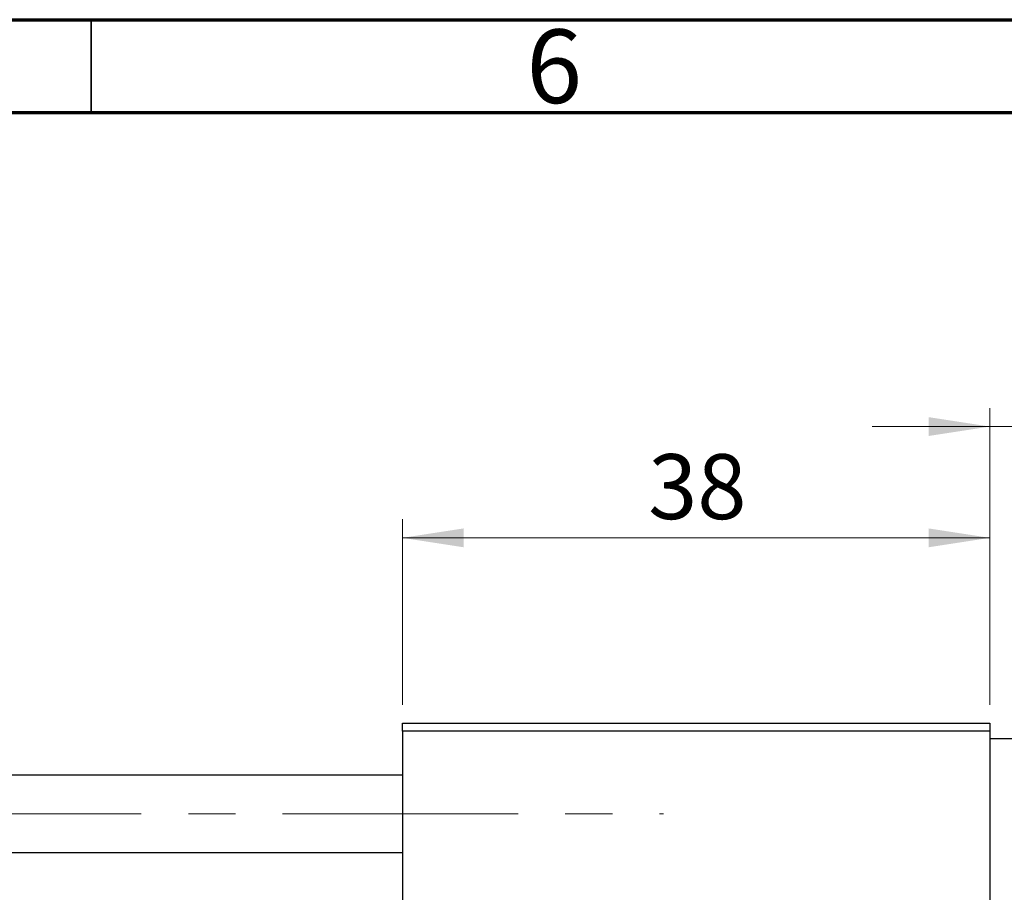
# Model space of a CAD drawing. Units: millimetres. Extents: x 15 to 415, y 5 to 292.
# Drawn here: x 111 to 164, y 245 to 292 of the extents above; entities that cross this region are included whole.
import ezdxf

# ---------------------------------------------------------------- set-up
doc = ezdxf.new("R2010")
doc.units = ezdxf.units.MM
doc.linetypes.add('CENTERX2', pattern=[20.32, 12.7, -2.54, 2.54, -2.54])
doc.styles.add('SLDTEXTSTYLE0', font='TXT', dxfattribs={"width": 0.75})
doc.dimstyles.new('SLDDIMSTYLE0', dxfattribs={"dimtxt": 3.5, "dimasz": 3.302, "dimexe": 0, "dimexo": 0.0625, "dimgap": 0.875, "dimtad": 1, "dimdec": 0, "dimlfac": 1.2, "dimrnd": 1e-09, "dimzin": 12, "dimdsep": 46, "dimtxsty": 'SLDTEXTSTYLE0', "dimsah": 1, "dimcen": 0.09, "dimadec": 0, "dimazin": 3, "dimtfac": 1, "dimtdec": 0, "dimtmove": 0, "dimatfit": 0, "dimfxl": 1, "dimfrac": 2, "dimtolj": 1, "dimtzin": 12, "dimarcsym": 0})
doc.dimstyles.new('SLDDIMSTYLE1', dxfattribs={"dimtxt": 3.5, "dimasz": 3.302, "dimexe": 0, "dimexo": 0.0625, "dimgap": 0.875, "dimtad": 1, "dimdec": 0, "dimlfac": 1.2, "dimrnd": 1e-09, "dimzin": 12, "dimdsep": 46, "dimtxsty": 'SLDTEXTSTYLE0', "dimsah": 1, "dimcen": 0.09, "dimadec": 0, "dimazin": 3, "dimtfac": 1, "dimtdec": 0, "dimtofl": 0, "dimtmove": 0, "dimatfit": 3, "dimfxl": 1, "dimfrac": 2, "dimtolj": 1, "dimtzin": 12, "dimarcsym": 0})

# ---------------------------------------------------------------- blocks, each defined once
blk = doc.blocks.new('_D_1')
at = {"color": 7, "linetype": 'Continuous', "lineweight": 0}
for p, q in [((131.773, 255.06), (131.773, 265.06)), ((163.44, 255.06), (163.44, 265.06)), ((131.773, 264.06), (163.44, 264.06))]:
    blk.add_line(p, q, dxfattribs=at)
at = {"color": 7, "linetype": 'Continuous', "lineweight": 18}
for points in [[(131.773, 264.06), (135.075, 263.552), (135.075, 264.568)], [(163.44, 264.06), (160.138, 264.568), (160.138, 263.552)]]:
    blk.add_solid(points, dxfattribs=at)
at = {"color": 7, "linetype": 'Continuous', "lineweight": 18, "insert": (145.021, 268.572), "char_height": 3.5, "attachment_point": 1, "style": 'SLDTEXTSTYLE0'}
blk.add_mtext('38', dxfattribs=at)
blk = doc.blocks.new('_D_4')
at = {"color": 7, "linetype": 'Continuous', "lineweight": 0}
for p, q in [((163.44, 255.06), (163.44, 271.06)), ((171.773, 254.227), (171.773, 271.06)), ((163.44, 270.06), (157.09, 270.06)), ((171.773, 270.06), (163.44, 270.06)), ((171.773, 270.06), (178.123, 270.06))]:
    blk.add_line(p, q, dxfattribs=at)
at = {"color": 7, "linetype": 'Continuous', "lineweight": 18}
for points in [[(163.44, 270.06), (160.138, 270.568), (160.138, 269.552)], [(171.773, 270.06), (175.075, 269.552), (175.075, 270.568)]]:
    blk.add_solid(points, dxfattribs=at)
at = {"color": 7, "linetype": 'Continuous', "lineweight": 18, "insert": (165.021, 274.572), "char_height": 3.5, "attachment_point": 1, "style": 'SLDTEXTSTYLE0'}
blk.add_mtext('10', dxfattribs=at)

msp = doc.modelspace()

# ---------------------------------------------------------------- linework, layer by layer
at = {"color": 7, "linetype": 'Continuous', "lineweight": 70}
for p, q in [((15, 292), (415, 292)), ((20, 287), (410, 287))]:
    msp.add_line(p, q, dxfattribs=at)
at = {"color": 7, "linetype": 'Continuous', "lineweight": 35}
msp.add_line((115, 287), (115, 292), dxfattribs=at)
at = {"color": 7, "linetype": 'Continuous', "lineweight": 25}
for p, q in [((131.7733, 253.6433), (131.7733, 254.06)), ((131.7733, 254.06), (163.44, 254.06)), ((163.44, 254.06), (163.44, 253.6433)), ((163.44, 253.6433), (131.7733, 253.6433)), ((131.7733, 253.6433), (131.7733, 221.1433)), ((163.44, 253.6433), (163.44, 221.1433)), ((171.7733, 253.2267), (163.44, 253.2267)), ((131.7733, 251.2683), (92.6067, 251.2683)), ((92.6067, 247.1017), (131.7733, 247.1017))]:
    msp.add_line(p, q, dxfattribs=at)
at = {"color": 7, "linetype": 'CENTERX2', "lineweight": 18}
msp.add_line((64.3567, 249.185), (145.8567, 249.185), dxfattribs=at)

# ---------------------------------------------------------------- texts
at = {"color": 7, "linetype": 'Continuous', "lineweight": 0, "insert": (139.96, 291.4739), "char_height": 3.9688, "attachment_point": 2, "style": 'SLDTEXTSTYLE0'}
msp.add_mtext('6', dxfattribs=at)

# ---------------------------------------------------------------- dimensions: what is measured, and where the dimension line sits
at = {"color": 7, "linetype": 'Continuous', "lineweight": 18}
for base, p1, dimstyle, picture, middle in [((163.44, 270.06), (171.7733, 253.2267), 'SLDDIMSTYLE0', '_D_4', (167.6067, 270.06)), ((163.44, 264.06), (131.7733, 254.06), 'SLDDIMSTYLE1', '_D_1', (147.6067, 264.06))]:
    dim = msp.add_linear_dim(base=base, p1=p1, p2=(163.44, 254.06), dimstyle=dimstyle, dxfattribs=at)
    dim.commit()
    dim.dimension.update_dxf_attribs({"geometry": picture, "text_midpoint": middle, "dimtype": 160})

doc.saveas('drawing.dxf')
